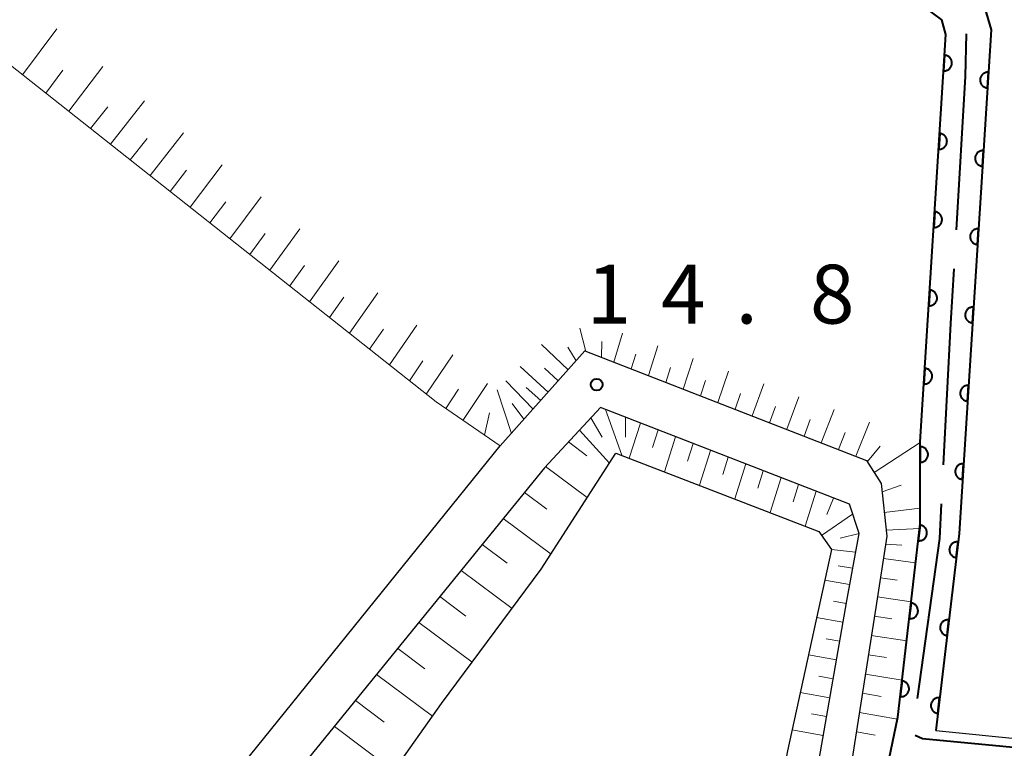
# Model space of a CAD drawing. Units: metres. Extents: x -76000 to -73999, y 36000 to 37502.
# Drawn here: x -75533 to -75471, y 37403 to 37449 of the extents above; entities that cross this region are included whole.
import ezdxf

# ---------------------------------------------------------------- set-up
doc = ezdxf.new("R2010")
doc.units = ezdxf.units.M
for name, color, linetype, lineweight in [('110600_大字・町・丁目界', 7, 'Continuous', 40), ('210100_道路縁(街区線)', 7, 'Continuous', 30), ('510100_河川', 7, 'Continuous', 30), ('610111_人工斜面(上)', 7, 'Continuous', 30), ('610199_人工斜面(ヒゲ)', 7, 'Continuous', 30), ('611100_コンクリート被覆(直落)', 7, 'Continuous', 30), ('731200_図化機測定による標高点', 7, 'Continuous', 40)]:
    doc.layers.add(name, color=color, linetype=linetype, lineweight=lineweight)
doc.styles.add('Style-WORKING', font='MS Gothic.ttf')

msp = doc.modelspace()

# ---------------------------------------------------------------- linework, layer by layer
at = {"layer": '110600_大字・町・丁目界', "linetype": 'Continuous', "lineweight": 40, "flags": 128}
for points in [[(-75473.119, 37448.179), (-75473.18, 37445.47), (-75473.764, 37435.697)], [(-75473.913, 37433.201), (-75474.12, 37429.73), (-75474.58, 37420.719)], [(-75474.708, 37418.223), (-75474.82, 37416.02), (-75476.252, 37405.825)], [(-75476.375, 37403.477), (-75475.91, 37403.28), (-75465.65, 37402.29), (-75464.555, 37401.006)]]:
    msp.add_lwpolyline(points, dxfattribs=at)
at = {"layer": '210100_道路縁(街区線)', "linetype": 'Continuous', "lineweight": 30, "flags": 128}
for points in [[(-75525.89, 37393.41), (-75502.85, 37421.92), (-75497.44, 37427.98), (-75479.47, 37421), (-75478.53, 37419.53), (-75478.18, 37416.16), (-75478.89, 37411.63), (-75480.51, 37401.2)], [(-75480.74, 37412.04), (-75479.95, 37416.33), (-75480.56, 37418.2), (-75496.44, 37424.37), (-75500.02, 37420.53), (-75516.38, 37400.4), (-75527.33, 37386.82), (-75541, 37369.24), (-75549, 37359.1), (-75548.49, 37356.45), (-75523.96, 37336.06), (-75515.59, 37329.72), (-75505.14, 37322.86), (-75490.56, 37314.35), (-75489.35, 37315.32), (-75488.52, 37332.36), (-75488.28, 37350.54), (-75487.81, 37368.94), (-75486.9, 37380.32), (-75484.66, 37391.42), (-75482.49, 37401.93), (-75480.74, 37412.04)]]:
    msp.add_lwpolyline(points, dxfattribs=at)
at = {"layer": '510100_河川', "linetype": 'Continuous', "lineweight": 30, "flags": 128}
for points in [[(-75497.94, 37323.06), (-75507.92, 37329.84), (-75532.82, 37351.59), (-75539.45, 37355.89), (-75540.4, 37358.6), (-75537.05, 37364.28), (-75525.34, 37379), (-75506.59, 37405.51), (-75500.23, 37414.06), (-75495.46, 37421.47), (-75482.52, 37416.47), (-75481.71, 37415.33), (-75484.52, 37402.49), (-75488.26, 37382.93), (-75489.8, 37371.24), (-75490.52, 37348.62), (-75490.86, 37324.93), (-75493.27, 37321.53), (-75497.94, 37323.06)], [(-75475.06, 37403.78), (-75463.83, 37402.66)]]:
    msp.add_lwpolyline(points, dxfattribs=at)
at = {"layer": '610111_人工斜面(上)', "linetype": 'Continuous', "lineweight": 13, "flags": 128}
for points in [[(-75486.26, 37311.68), (-75486.29, 37331.59), (-75485.97, 37350.86), (-75485.66, 37365.02), (-75484.6, 37380.04), (-75482.61, 37390.09), (-75480.51, 37401.2), (-75478.89, 37411.63), (-75478.18, 37416.16), (-75478.53, 37419.53), (-75479.47, 37421), (-75497.44, 37427.98), (-75502.85, 37421.92), (-75506.92, 37424.73), (-75559.13, 37465.99)], [(-75480.56, 37418.2), (-75479.95, 37416.33), (-75480.74, 37412.04), (-75482.49, 37401.93), (-75484.66, 37391.42), (-75486.9, 37380.32), (-75487.81, 37368.94), (-75488.28, 37350.54), (-75488.52, 37332.36), (-75489.35, 37315.32), (-75490.56, 37314.35), (-75505.14, 37322.86), (-75515.59, 37329.72), (-75523.96, 37336.06), (-75548.49, 37356.45), (-75549, 37359.1), (-75541, 37369.24), (-75527.33, 37386.82), (-75516.38, 37400.4), (-75500.02, 37420.53), (-75496.44, 37424.37), (-75480.56, 37418.2)]]:
    msp.add_lwpolyline(points, dxfattribs=at)
at = {"layer": '610199_人工斜面(ヒゲ)', "linetype": 'Continuous', "lineweight": 13, "flags": 128}
for points in [[(-75533.31, 37445.58), (-75531.12, 37448.51)], [(-75530.36, 37443.25), (-75528.2, 37446.11)], [(-75531.83, 37444.41), (-75530.75, 37445.86)], [(-75527.71, 37441.15), (-75525.53, 37443.91)], [(-75528.98, 37442.16), (-75527.87, 37443.54)], [(-75525.17, 37439.15), (-75523.05, 37441.87)], [(-75526.44, 37440.15), (-75525.36, 37441.52)], [(-75522.63, 37437.14), (-75520.58, 37439.83)], [(-75523.9, 37438.14), (-75522.86, 37439.5)], [(-75521.36, 37436.13), (-75520.35, 37437.47)], [(-75520.09, 37435.13), (-75518.1, 37437.8)], [(-75518.81, 37434.13), (-75517.84, 37435.45)], [(-75517.54, 37433.12), (-75515.62, 37435.76)], [(-75515, 37431.11), (-75513.14, 37433.71)], [(-75516.27, 37432.12), (-75515.32, 37433.43)], [(-75512.45, 37429.1), (-75510.65, 37431.67)], [(-75513.73, 37430.1), (-75512.81, 37431.4)], [(-75511.18, 37428.09), (-75510.29, 37429.37)], [(-75509.9, 37427.08), (-75508.16, 37429.62)], [(-75497.37, 37427.95), (-75497.77, 37429.43)], [(-75495.59, 37427.26), (-75495.04, 37429.11)], [(-75496.38, 37427.57), (-75496.37, 37428.58)], [(-75498.51, 37426.78), (-75500.21, 37428.39)], [(-75498, 37427.35), (-75498.52, 37428.22)], [(-75493.38, 37426.4), (-75492.79, 37428.3)], [(-75508.63, 37426.07), (-75507.77, 37427.34)], [(-75507.56, 37425.23), (-75505.86, 37427.73)], [(-75494.48, 37426.83), (-75494.2, 37427.77)], [(-75491.17, 37425.54), (-75490.53, 37427.49)], [(-75499.78, 37425.35), (-75501.57, 37426.99)], [(-75499.15, 37426.06), (-75500.02, 37426.88)], [(-75492.27, 37425.97), (-75491.97, 37426.93)], [(-75488.96, 37424.69), (-75488.28, 37426.68)], [(-75500.75, 37424.27), (-75502.48, 37426.07)], [(-75490.07, 37425.11), (-75489.74, 37426.1)], [(-75506.32, 37424.31), (-75505.51, 37425.53)], [(-75505.22, 37423.55), (-75503.65, 37425.91)], [(-75502.13, 37422.72), (-75503.04, 37425.49)], [(-75500.26, 37424.82), (-75501.18, 37425.65)], [(-75486.76, 37423.83), (-75486.03, 37425.87)], [(-75487.86, 37424.26), (-75487.51, 37425.27)], [(-75484.56, 37422.98), (-75483.79, 37425.06)], [(-75501.33, 37423.62), (-75502.07, 37424.63)], [(-75496.12, 37424.25), (-75495.09, 37421.33)], [(-75485.66, 37423.4), (-75485.29, 37424.43)], [(-75482.36, 37422.12), (-75481.54, 37424.25)], [(-75503.85, 37422.6), (-75503.52, 37424.03)], [(-75497.06, 37423.71), (-75496.33, 37422.48)], [(-75494.86, 37423.76), (-75494.84, 37422.49)], [(-75483.46, 37422.55), (-75483.06, 37423.6)], [(-75497.78, 37422.93), (-75495.88, 37420.82)], [(-75493.89, 37423.38), (-75494.61, 37421.14)], [(-75492.77, 37422.95), (-75493.13, 37421.83)], [(-75480.16, 37421.27), (-75479.28, 37423.44)], [(-75491.65, 37422.51), (-75492.37, 37420.28)], [(-75481.26, 37421.69), (-75480.84, 37422.77)], [(-75498.48, 37422.18), (-75497.31, 37421.3)], [(-75490.53, 37422.08), (-75490.89, 37420.96)], [(-75489.42, 37421.64), (-75490.12, 37419.41)], [(-75479.42, 37420.92), (-75478.61, 37421.91)], [(-75478.98, 37420.23), (-75476.05, 37422.15)], [(-75488.29, 37421.21), (-75488.65, 37420.09)], [(-75499.95, 37420.61), (-75497.29, 37418.63)], [(-75487.17, 37420.77), (-75487.88, 37418.54)], [(-75486.06, 37420.34), (-75486.4, 37419.22)], [(-75484.93, 37419.9), (-75485.63, 37417.67)], [(-75483.81, 37419.46), (-75484.16, 37418.35)], [(-75478.48, 37418.99), (-75477.26, 37419.43)], [(-75501.3, 37418.95), (-75499.87, 37417.89)], [(-75482.69, 37419.03), (-75483.38, 37416.8)], [(-75481.59, 37418.6), (-75482.01, 37417.54)], [(-75478.34, 37417.68), (-75476.05, 37417.96)], [(-75502.65, 37417.29), (-75499.6, 37415.03)], [(-75480.36, 37417.58), (-75482.34, 37416.21)], [(-75478.22, 37416.56), (-75476.08, 37416.65)], [(-75479.95, 37416.33), (-75481.15, 37416.04)], [(-75504, 37415.64), (-75502.4, 37414.45)], [(-75480.17, 37415.16), (-75481.71, 37415.33)], [(-75478.26, 37415.65), (-75477.23, 37415.6)], [(-75478.4, 37414.75), (-75476.34, 37414.46)], [(-75480.36, 37414.13), (-75481.28, 37414.28)], [(-75505.34, 37413.98), (-75502.09, 37411.56)], [(-75478.59, 37413.52), (-75477.53, 37413.37)], [(-75480.55, 37413.08), (-75482.14, 37413.37)], [(-75506.69, 37412.32), (-75505.03, 37411.08)], [(-75478.78, 37412.3), (-75476.62, 37411.98)], [(-75480.77, 37411.88), (-75481.58, 37412.03)], [(-75480.98, 37410.68), (-75482.66, 37410.98)], [(-75478.98, 37411.07), (-75477.87, 37410.9)], [(-75508.04, 37410.67), (-75504.64, 37408.13)], [(-75479.17, 37409.84), (-75476.91, 37409.49)], [(-75509.38, 37409.01), (-75507.65, 37407.71)], [(-75481.18, 37409.48), (-75482.05, 37409.63)], [(-75481.39, 37408.28), (-75483.18, 37408.6)], [(-75479.36, 37408.61), (-75478.2, 37408.43)], [(-75510.73, 37407.35), (-75507.17, 37404.69)], [(-75481.6, 37407.07), (-75482.52, 37407.24)], [(-75479.55, 37407.38), (-75477.2, 37407)], [(-75481.81, 37405.87), (-75483.7, 37406.21)], [(-75479.74, 37406.16), (-75478.54, 37405.96)], [(-75512.08, 37405.69), (-75510.24, 37404.32)], [(-75482.02, 37404.67), (-75482.99, 37404.84)], [(-75479.93, 37404.93), (-75477.49, 37404.51)], [(-75513.42, 37404.04), (-75509.63, 37401.2)], [(-75482.23, 37403.47), (-75484.23, 37403.82)], [(-75480.12, 37403.7), (-75478.93, 37403.49)]]:
    msp.add_lwpolyline(points, dxfattribs=at)
at = {"layer": '611100_コンクリート被覆(直落)', "linetype": 'Continuous', "lineweight": 40, "flags": 128}
for points in [[(-75484.78, 37314.6), (-75484.69, 37318.8), (-75484.72, 37342.31), (-75484.48, 37354.35), (-75483.38, 37375.24), (-75482.16, 37384.02), (-75478.67, 37398.92), (-75477.47, 37404.63), (-75476.05, 37416.96), (-75476.05, 37422.19), (-75474.41, 37448.14), (-75474.67, 37449.08), (-75476.65, 37450.57), (-75489.96, 37461.9), (-75500, 37470.25), (-75507.83, 37477.36), (-75514.31, 37483.67), (-75527.55, 37498.16), (-75529.15, 37500)], [(-75524.25, 37500), (-75518.98, 37493.06), (-75512.26, 37485.65), (-75505.88, 37479.44), (-75498.13, 37472.4), (-75488.13, 37464.08), (-75474.87, 37452.79), (-75472.2, 37450.78), (-75471.53, 37448.45), (-75473.57, 37416.33), (-75475.06, 37403.78)]]:
    msp.add_lwpolyline(points, dxfattribs=at)
for points in [[(-75474.493, 37446.825), (-75474.556, 37445.827), (-75474.512, 37445.826), (-75474.469, 37445.829), (-75474.426, 37445.836), (-75474.384, 37445.846), (-75474.343, 37445.86), (-75474.302, 37445.878), (-75474.264, 37445.898), (-75474.228, 37445.923), (-75474.194, 37445.95), (-75474.163, 37445.981), (-75474.134, 37446.013), (-75474.108, 37446.049), (-75474.086, 37446.087), (-75474.066, 37446.125), (-75474.051, 37446.166), (-75474.039, 37446.208), (-75474.03, 37446.25), (-75474.026, 37446.294), (-75474.025, 37446.338), (-75474.028, 37446.381), (-75474.034, 37446.424), (-75474.045, 37446.467), (-75474.059, 37446.508), (-75474.077, 37446.548), (-75474.097, 37446.586), (-75474.122, 37446.622), (-75474.149, 37446.657), (-75474.18, 37446.688), (-75474.212, 37446.717), (-75474.248, 37446.742), (-75474.286, 37446.764), (-75474.324, 37446.784), (-75474.365, 37446.8), (-75474.407, 37446.811), (-75474.449, 37446.82)], [(-75471.766, 37444.739), (-75471.702, 37445.737), (-75471.746, 37445.737), (-75471.79, 37445.734), (-75471.832, 37445.728), (-75471.875, 37445.718), (-75471.916, 37445.703), (-75471.956, 37445.686), (-75471.994, 37445.665), (-75472.03, 37445.64), (-75472.065, 37445.613), (-75472.096, 37445.582), (-75472.125, 37445.55), (-75472.15, 37445.515), (-75472.173, 37445.477), (-75472.192, 37445.438), (-75472.208, 37445.397), (-75472.22, 37445.356), (-75472.228, 37445.313), (-75472.233, 37445.269), (-75472.234, 37445.225), (-75472.231, 37445.182), (-75472.224, 37445.14), (-75472.214, 37445.097), (-75472.199, 37445.056), (-75472.182, 37445.016), (-75472.161, 37444.977), (-75472.137, 37444.942), (-75472.11, 37444.907), (-75472.079, 37444.876), (-75472.046, 37444.847), (-75472.011, 37444.821), (-75471.973, 37444.799), (-75471.934, 37444.779), (-75471.893, 37444.764), (-75471.852, 37444.752), (-75471.809, 37444.743)], [(-75474.808, 37441.835), (-75474.872, 37440.837), (-75474.828, 37440.836), (-75474.784, 37440.839), (-75474.742, 37440.845), (-75474.699, 37440.856), (-75474.658, 37440.87), (-75474.618, 37440.888), (-75474.579, 37440.908), (-75474.544, 37440.933), (-75474.509, 37440.96), (-75474.478, 37440.991), (-75474.449, 37441.023), (-75474.424, 37441.059), (-75474.401, 37441.096), (-75474.382, 37441.135), (-75474.366, 37441.176), (-75474.354, 37441.218), (-75474.346, 37441.26), (-75474.341, 37441.304), (-75474.34, 37441.348), (-75474.344, 37441.391), (-75474.35, 37441.434), (-75474.36, 37441.477), (-75474.375, 37441.518), (-75474.392, 37441.558), (-75474.413, 37441.596), (-75474.438, 37441.632), (-75474.464, 37441.667), (-75474.496, 37441.698), (-75474.528, 37441.727), (-75474.563, 37441.752), (-75474.601, 37441.774), (-75474.64, 37441.794), (-75474.681, 37441.81), (-75474.722, 37441.821), (-75474.765, 37441.83)], [(-75472.083, 37439.749), (-75472.019, 37440.747), (-75472.063, 37440.747), (-75472.107, 37440.744), (-75472.149, 37440.738), (-75472.192, 37440.728), (-75472.233, 37440.713), (-75472.273, 37440.696), (-75472.311, 37440.675), (-75472.347, 37440.65), (-75472.382, 37440.623), (-75472.413, 37440.592), (-75472.442, 37440.56), (-75472.467, 37440.525), (-75472.49, 37440.487), (-75472.509, 37440.448), (-75472.525, 37440.407), (-75472.536, 37440.366), (-75472.545, 37440.323), (-75472.55, 37440.279), (-75472.551, 37440.235), (-75472.547, 37440.192), (-75472.541, 37440.15), (-75472.531, 37440.107), (-75472.516, 37440.066), (-75472.499, 37440.026), (-75472.478, 37439.987), (-75472.454, 37439.952), (-75472.427, 37439.917), (-75472.396, 37439.886), (-75472.363, 37439.857), (-75472.328, 37439.831), (-75472.29, 37439.809), (-75472.251, 37439.789), (-75472.21, 37439.774), (-75472.169, 37439.762), (-75472.126, 37439.753)], [(-75475.124, 37436.845), (-75475.187, 37435.847), (-75475.143, 37435.846), (-75475.1, 37435.849), (-75475.057, 37435.855), (-75475.014, 37435.866), (-75474.973, 37435.88), (-75474.933, 37435.898), (-75474.895, 37435.918), (-75474.859, 37435.943), (-75474.824, 37435.97), (-75474.793, 37436.001), (-75474.764, 37436.033), (-75474.739, 37436.069), (-75474.717, 37436.106), (-75474.697, 37436.145), (-75474.681, 37436.186), (-75474.67, 37436.228), (-75474.661, 37436.27), (-75474.656, 37436.314), (-75474.656, 37436.358), (-75474.659, 37436.401), (-75474.665, 37436.444), (-75474.676, 37436.487), (-75474.69, 37436.528), (-75474.707, 37436.568), (-75474.728, 37436.606), (-75474.753, 37436.642), (-75474.78, 37436.677), (-75474.811, 37436.708), (-75474.843, 37436.737), (-75474.879, 37436.762), (-75474.916, 37436.784), (-75474.955, 37436.804), (-75474.996, 37436.819), (-75475.038, 37436.831), (-75475.08, 37436.84)], [(-75472.4, 37434.759), (-75472.336, 37435.757), (-75472.38, 37435.758), (-75472.424, 37435.754), (-75472.466, 37435.748), (-75472.509, 37435.738), (-75472.55, 37435.723), (-75472.59, 37435.706), (-75472.628, 37435.685), (-75472.664, 37435.66), (-75472.699, 37435.633), (-75472.73, 37435.602), (-75472.759, 37435.57), (-75472.784, 37435.535), (-75472.807, 37435.497), (-75472.826, 37435.458), (-75472.842, 37435.417), (-75472.853, 37435.376), (-75472.862, 37435.333), (-75472.867, 37435.289), (-75472.868, 37435.245), (-75472.864, 37435.202), (-75472.858, 37435.16), (-75472.848, 37435.117), (-75472.833, 37435.076), (-75472.816, 37435.036), (-75472.795, 37434.997), (-75472.77, 37434.962), (-75472.744, 37434.927), (-75472.712, 37434.896), (-75472.68, 37434.867), (-75472.645, 37434.841), (-75472.607, 37434.819), (-75472.568, 37434.8), (-75472.527, 37434.784), (-75472.486, 37434.772), (-75472.443, 37434.764)], [(-75475.439, 37431.855), (-75475.502, 37430.857), (-75475.458, 37430.856), (-75475.415, 37430.859), (-75475.372, 37430.865), (-75475.33, 37430.876), (-75475.289, 37430.89), (-75475.249, 37430.908), (-75475.21, 37430.928), (-75475.175, 37430.953), (-75475.14, 37430.98), (-75475.109, 37431.011), (-75475.08, 37431.043), (-75475.054, 37431.079), (-75475.032, 37431.116), (-75475.012, 37431.155), (-75474.997, 37431.196), (-75474.985, 37431.238), (-75474.977, 37431.28), (-75474.972, 37431.324), (-75474.971, 37431.368), (-75474.974, 37431.411), (-75474.981, 37431.454), (-75474.991, 37431.497), (-75475.005, 37431.538), (-75475.023, 37431.578), (-75475.043, 37431.616), (-75475.068, 37431.652), (-75475.095, 37431.687), (-75475.126, 37431.718), (-75475.158, 37431.747), (-75475.194, 37431.772), (-75475.232, 37431.794), (-75475.27, 37431.814), (-75475.312, 37431.829), (-75475.353, 37431.841), (-75475.395, 37431.85)], [(-75472.716, 37429.769), (-75472.653, 37430.767), (-75472.697, 37430.768), (-75472.74, 37430.764), (-75472.783, 37430.758), (-75472.826, 37430.748), (-75472.867, 37430.733), (-75472.907, 37430.716), (-75472.945, 37430.695), (-75472.981, 37430.67), (-75473.016, 37430.644), (-75473.047, 37430.612), (-75473.076, 37430.58), (-75473.101, 37430.545), (-75473.123, 37430.507), (-75473.143, 37430.468), (-75473.159, 37430.427), (-75473.17, 37430.386), (-75473.179, 37430.343), (-75473.184, 37430.299), (-75473.185, 37430.255), (-75473.181, 37430.212), (-75473.175, 37430.17), (-75473.165, 37430.127), (-75473.15, 37430.086), (-75473.133, 37430.046), (-75473.112, 37430.007), (-75473.087, 37429.972), (-75473.061, 37429.937), (-75473.029, 37429.906), (-75472.997, 37429.877), (-75472.962, 37429.852), (-75472.924, 37429.829), (-75472.885, 37429.81), (-75472.844, 37429.794), (-75472.803, 37429.782), (-75472.76, 37429.774)], [(-75475.755, 37426.865), (-75475.818, 37425.866), (-75475.774, 37425.866), (-75475.73, 37425.869), (-75475.688, 37425.875), (-75475.645, 37425.886), (-75475.604, 37425.9), (-75475.564, 37425.918), (-75475.526, 37425.938), (-75475.49, 37425.963), (-75475.455, 37425.99), (-75475.424, 37426.021), (-75475.395, 37426.053), (-75475.37, 37426.089), (-75475.347, 37426.126), (-75475.328, 37426.165), (-75475.312, 37426.206), (-75475.301, 37426.248), (-75475.292, 37426.29), (-75475.287, 37426.334), (-75475.286, 37426.378), (-75475.29, 37426.421), (-75475.296, 37426.464), (-75475.306, 37426.507), (-75475.321, 37426.548), (-75475.338, 37426.588), (-75475.359, 37426.626), (-75475.384, 37426.662), (-75475.41, 37426.696), (-75475.442, 37426.727), (-75475.474, 37426.757), (-75475.509, 37426.782), (-75475.547, 37426.804), (-75475.586, 37426.824), (-75475.627, 37426.839), (-75475.668, 37426.851), (-75475.711, 37426.86)], [(-75473.033, 37424.779), (-75472.97, 37425.777), (-75473.014, 37425.778), (-75473.057, 37425.774), (-75473.1, 37425.768), (-75473.143, 37425.758), (-75473.184, 37425.743), (-75473.224, 37425.726), (-75473.262, 37425.705), (-75473.298, 37425.68), (-75473.333, 37425.654), (-75473.364, 37425.622), (-75473.393, 37425.59), (-75473.418, 37425.555), (-75473.44, 37425.517), (-75473.46, 37425.478), (-75473.476, 37425.437), (-75473.487, 37425.396), (-75473.496, 37425.353), (-75473.501, 37425.31), (-75473.501, 37425.266), (-75473.498, 37425.222), (-75473.492, 37425.18), (-75473.482, 37425.137), (-75473.467, 37425.096), (-75473.45, 37425.056), (-75473.429, 37425.017), (-75473.404, 37424.982), (-75473.377, 37424.947), (-75473.346, 37424.916), (-75473.314, 37424.887), (-75473.279, 37424.862), (-75473.241, 37424.839), (-75473.202, 37424.82), (-75473.161, 37424.804), (-75473.12, 37424.792), (-75473.077, 37424.784)], [(-75476.05, 37421.874), (-75476.05, 37420.874), (-75476.006, 37420.876), (-75475.963, 37420.882), (-75475.921, 37420.891), (-75475.879, 37420.904), (-75475.839, 37420.921), (-75475.8, 37420.941), (-75475.763, 37420.964), (-75475.729, 37420.991), (-75475.696, 37421.02), (-75475.667, 37421.053), (-75475.64, 37421.087), (-75475.617, 37421.124), (-75475.597, 37421.163), (-75475.58, 37421.203), (-75475.567, 37421.245), (-75475.558, 37421.287), (-75475.552, 37421.33), (-75475.55, 37421.374), (-75475.552, 37421.418), (-75475.558, 37421.461), (-75475.567, 37421.503), (-75475.58, 37421.545), (-75475.597, 37421.585), (-75475.617, 37421.624), (-75475.64, 37421.661), (-75475.667, 37421.695), (-75475.696, 37421.728), (-75475.729, 37421.757), (-75475.763, 37421.784), (-75475.8, 37421.807), (-75475.839, 37421.827), (-75475.879, 37421.844), (-75475.921, 37421.857), (-75475.963, 37421.866), (-75476.006, 37421.872)], [(-75473.35, 37419.789), (-75473.287, 37420.787), (-75473.331, 37420.788), (-75473.374, 37420.784), (-75473.417, 37420.778), (-75473.459, 37420.768), (-75473.5, 37420.753), (-75473.541, 37420.736), (-75473.579, 37420.715), (-75473.615, 37420.69), (-75473.649, 37420.664), (-75473.681, 37420.633), (-75473.71, 37420.6), (-75473.735, 37420.565), (-75473.757, 37420.527), (-75473.777, 37420.488), (-75473.792, 37420.447), (-75473.804, 37420.406), (-75473.813, 37420.363), (-75473.818, 37420.32), (-75473.818, 37420.276), (-75473.815, 37420.232), (-75473.809, 37420.19), (-75473.799, 37420.147), (-75473.784, 37420.106), (-75473.767, 37420.066), (-75473.746, 37420.027), (-75473.721, 37419.992), (-75473.694, 37419.957), (-75473.663, 37419.926), (-75473.631, 37419.897), (-75473.596, 37419.872), (-75473.558, 37419.849), (-75473.519, 37419.83), (-75473.478, 37419.814), (-75473.437, 37419.802), (-75473.394, 37419.794)], [(-75476.06, 37416.874), (-75476.174, 37415.881), (-75476.13, 37415.878), (-75476.087, 37415.879), (-75476.044, 37415.883), (-75476.001, 37415.891), (-75475.959, 37415.904), (-75475.918, 37415.919), (-75475.879, 37415.938), (-75475.842, 37415.96), (-75475.806, 37415.985), (-75475.773, 37416.015), (-75475.743, 37416.046), (-75475.716, 37416.08), (-75475.691, 37416.116), (-75475.67, 37416.154), (-75475.652, 37416.194), (-75475.638, 37416.235), (-75475.627, 37416.277), (-75475.62, 37416.32), (-75475.617, 37416.364), (-75475.618, 37416.408), (-75475.622, 37416.451), (-75475.631, 37416.494), (-75475.643, 37416.535), (-75475.658, 37416.576), (-75475.677, 37416.616), (-75475.7, 37416.653), (-75475.725, 37416.689), (-75475.754, 37416.721), (-75475.785, 37416.752), (-75475.819, 37416.779), (-75475.856, 37416.804), (-75475.893, 37416.825), (-75475.934, 37416.843), (-75475.974, 37416.856), (-75476.016, 37416.867)], [(-75473.751, 37414.807), (-75473.633, 37415.8), (-75473.677, 37415.803), (-75473.72, 37415.802), (-75473.763, 37415.798), (-75473.806, 37415.79), (-75473.848, 37415.778), (-75473.889, 37415.763), (-75473.929, 37415.744), (-75473.966, 37415.721), (-75474.002, 37415.696), (-75474.034, 37415.667), (-75474.065, 37415.636), (-75474.092, 37415.602), (-75474.117, 37415.566), (-75474.138, 37415.528), (-75474.156, 37415.488), (-75474.17, 37415.447), (-75474.181, 37415.405), (-75474.188, 37415.362), (-75474.192, 37415.318), (-75474.191, 37415.275), (-75474.187, 37415.232), (-75474.179, 37415.189), (-75474.167, 37415.147), (-75474.151, 37415.106), (-75474.133, 37415.066), (-75474.11, 37415.029), (-75474.085, 37414.993), (-75474.056, 37414.961), (-75474.025, 37414.93), (-75473.991, 37414.903), (-75473.955, 37414.878), (-75473.917, 37414.857), (-75473.877, 37414.839), (-75473.836, 37414.825), (-75473.794, 37414.814)], [(-75476.632, 37411.907), (-75476.746, 37410.914), (-75476.702, 37410.911), (-75476.659, 37410.912), (-75476.616, 37410.916), (-75476.573, 37410.924), (-75476.531, 37410.936), (-75476.49, 37410.952), (-75476.451, 37410.97), (-75476.414, 37410.993), (-75476.378, 37411.018), (-75476.345, 37411.048), (-75476.315, 37411.078), (-75476.288, 37411.113), (-75476.263, 37411.149), (-75476.242, 37411.187), (-75476.224, 37411.227), (-75476.21, 37411.268), (-75476.199, 37411.31), (-75476.192, 37411.353), (-75476.189, 37411.397), (-75476.19, 37411.441), (-75476.195, 37411.483), (-75476.203, 37411.527), (-75476.215, 37411.568), (-75476.23, 37411.609), (-75476.249, 37411.649), (-75476.272, 37411.686), (-75476.297, 37411.722), (-75476.326, 37411.754), (-75476.357, 37411.785), (-75476.391, 37411.812), (-75476.428, 37411.836), (-75476.465, 37411.858), (-75476.506, 37411.876), (-75476.546, 37411.889), (-75476.588, 37411.9)], [(-75474.34, 37409.841), (-75474.222, 37410.834), (-75474.266, 37410.838), (-75474.31, 37410.837), (-75474.353, 37410.833), (-75474.396, 37410.825), (-75474.438, 37410.813), (-75474.479, 37410.797), (-75474.518, 37410.779), (-75474.555, 37410.756), (-75474.591, 37410.731), (-75474.624, 37410.702), (-75474.655, 37410.671), (-75474.682, 37410.637), (-75474.706, 37410.601), (-75474.728, 37410.563), (-75474.746, 37410.523), (-75474.76, 37410.482), (-75474.771, 37410.44), (-75474.778, 37410.397), (-75474.781, 37410.353), (-75474.78, 37410.31), (-75474.776, 37410.267), (-75474.768, 37410.224), (-75474.756, 37410.182), (-75474.741, 37410.141), (-75474.722, 37410.101), (-75474.7, 37410.064), (-75474.675, 37410.028), (-75474.645, 37409.995), (-75474.615, 37409.965), (-75474.581, 37409.937), (-75474.544, 37409.913), (-75474.507, 37409.891), (-75474.466, 37409.874), (-75474.426, 37409.86), (-75474.384, 37409.849)], [(-75477.204, 37406.94), (-75477.318, 37405.947), (-75477.274, 37405.944), (-75477.231, 37405.945), (-75477.188, 37405.949), (-75477.145, 37405.957), (-75477.103, 37405.969), (-75477.062, 37405.985), (-75477.023, 37406.003), (-75476.986, 37406.026), (-75476.95, 37406.051), (-75476.917, 37406.081), (-75476.887, 37406.111), (-75476.86, 37406.145), (-75476.835, 37406.182), (-75476.814, 37406.22), (-75476.796, 37406.26), (-75476.782, 37406.301), (-75476.771, 37406.343), (-75476.764, 37406.386), (-75476.761, 37406.43), (-75476.762, 37406.473), (-75476.767, 37406.516), (-75476.775, 37406.559), (-75476.787, 37406.601), (-75476.802, 37406.642), (-75476.821, 37406.682), (-75476.844, 37406.718), (-75476.869, 37406.755), (-75476.898, 37406.787), (-75476.929, 37406.818), (-75476.963, 37406.845), (-75477, 37406.869), (-75477.038, 37406.891), (-75477.078, 37406.908), (-75477.118, 37406.922), (-75477.16, 37406.933)], [(-75474.93, 37404.876), (-75474.812, 37405.869), (-75474.856, 37405.873), (-75474.899, 37405.872), (-75474.942, 37405.868), (-75474.985, 37405.86), (-75475.027, 37405.848), (-75475.068, 37405.832), (-75475.108, 37405.814), (-75475.144, 37405.791), (-75475.181, 37405.766), (-75475.213, 37405.737), (-75475.244, 37405.706), (-75475.271, 37405.672), (-75475.296, 37405.636), (-75475.317, 37405.598), (-75475.335, 37405.558), (-75475.349, 37405.517), (-75475.36, 37405.475), (-75475.367, 37405.432), (-75475.371, 37405.388), (-75475.37, 37405.344), (-75475.366, 37405.302), (-75475.358, 37405.258), (-75475.346, 37405.217), (-75475.33, 37405.176), (-75475.312, 37405.136), (-75475.289, 37405.099), (-75475.264, 37405.063), (-75475.235, 37405.03), (-75475.204, 37405), (-75475.17, 37404.972), (-75475.134, 37404.948), (-75475.096, 37404.926), (-75475.056, 37404.908), (-75475.015, 37404.895), (-75474.973, 37404.883)]]:
    msp.add_lwpolyline(points, close=True, dxfattribs=at)
at = {"layer": '731200_図化機測定による標高点', "linetype": 'Continuous', "lineweight": 40}
msp.add_circle((-75496.69, 37425.83, 14.78), 0.375, dxfattribs=at)

# ---------------------------------------------------------------- texts
at = {"layer": '731200_図化機測定による標高点', "linetype": 'Continuous', "lineweight": 40, "style": 'Style-WORKING'}
for s, p in [('8', (-75483.08, 37429.72, -9.999)), ('1', (-75497.33, 37429.72, -9.999)), ('4', (-75492.58, 37429.72, -9.999)), ('.', (-75487.83, 37429.72, -9.999))]:
    msp.add_text(s, height=3.75, dxfattribs=at).set_placement(p)

doc.saveas('drawing.dxf')
